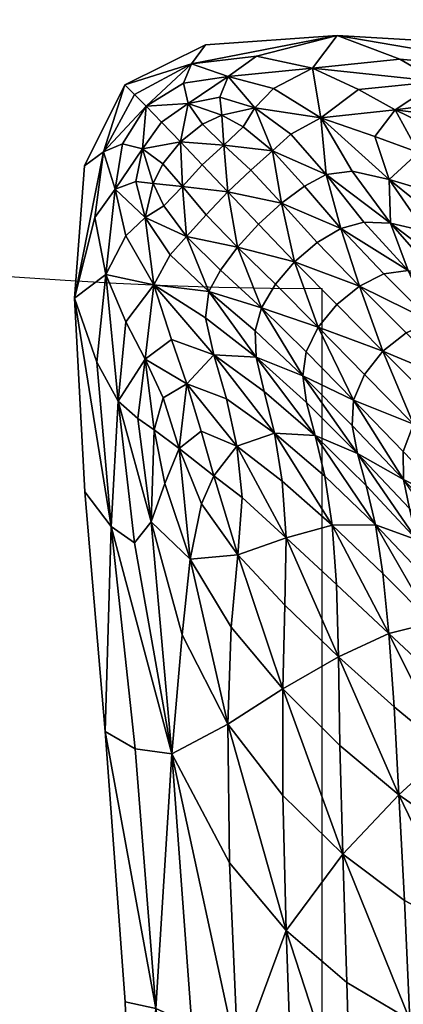
# Model space of a CAD drawing. Units: millimetres. Extents: x -1980 to 1021, y -2063 to 0.
# Drawn here: x -100 to 27, y -1556 to -1231 of the extents above; entities that cross this region are included whole.
import ezdxf

# ---------------------------------------------------------------- set-up
doc = ezdxf.new("R2010")
doc.units = ezdxf.units.MM
doc.layers.add('ROOF$0$ROOF_TOP', color=7, linetype='Continuous')

msp = doc.modelspace()

# ---------------------------------------------------------------- linework, layer by layer
at = {"color": 3}
msp.add_line((0, -1980, 1900), (0, -1320, 1900), dxfattribs=at)
at = {"color": 254, "extrusion": (0.707107, 0.707107, 4.93038e-32)}
msp.add_line((0, -1980, 1900), (0, -1320, 1900), dxfattribs=at)
at = {"color": 1}
for radius in [1980, 1320]:
    msp.add_arc((0, 0, 1900), radius, 180, 270, dxfattribs=at)

# ---------------------------------------------------------------- meshes
at = {"layer": 'ROOF$0$ROOF_TOP', "color": 1}
mesh = msp.add_polyface(dxfattribs=at)
corners = [(-9.06, -1311.19, 2641.04), (-20.99, -1298.8, 2613.01), (-27.89, -1306.35, 2610.66), (-31.12, -1288.13, 2583.56), (-38.27, -1295.71, 2581.33), (-16.34, -1274.54, 2573.86), (-23.55, -1280.99, 2581.33), (-13.43, -1291.9, 2610.66), (-5.8, -1286.23, 2603.59), (-1.62, -1304.85, 2639.13), (-32.4, -1272.72, 2554.27), (-26.07, -1266.62, 2548.58), (-33.13, -1262.79, 2531.55), (-39.58, -1279.15, 2555.13), (5.03, -1236.5, 2449.12), (-21.6, -1243.25, 2475.27), (-3.18, -1247.23, 2494.06), (-31, -1250.01, 2497.29), (-16.07, -1253.96, 2515.98), (-22.17, -1260.39, 2534.99), (-33.7, -1256.86, 2516.98), (-10.27, -1269.05, 2560.38), (-0.36, -1263.68, 2541.83), (1.32, -1282.37, 2591.81), (-38.43, -1239.57, 2443.31), (-43.12, -1245.8, 2465.18), (5.03, -1236.5, 2448.5), (-38.43, -1239.57, 2442.66), (5.03, -1236.5, 2447.88), (-38.43, -1239.57, 2442), (5.03, -1236.5, 2446.63), (-38.43, -1239.57, 2440.68), (-38.43, -1239.57, 2441.34), (5.03, -1236.5, 2447.26)]
mesh.append_faces([[corners[k] for k in face] for face in [(0, 1, 2), (3, 4, 2), (2, 1, 3), (5, 6, 7), (7, 8, 5), (3, 1, 7), (7, 6, 3), (0, 9, 7), (7, 1, 0), (10, 11, 12), (3, 6, 10), (10, 13, 3), (5, 11, 10), (10, 6, 5), (14, 15, 16), (17, 18, 16), (16, 15, 17), (12, 11, 19), (19, 20, 12), (5, 21, 19), (19, 11, 5), (22, 18, 19), (19, 21, 22), (17, 20, 19), (19, 18, 17), (5, 8, 23), (23, 21, 5), (14, 24, 25), (25, 15, 14), (17, 15, 25), (14, 26, 27), (27, 24, 14), (28, 29, 27), (27, 26, 28), (30, 31, 32), (32, 33, 30), (28, 33, 32), (32, 29, 28)]], dxfattribs={"vtx2": -1, "color": 1})
mesh = msp.add_polyface(dxfattribs=at)
corners = [(6.23, -1300.27, 2633.39), (-1.62, -1304.85, 2639.13), (12.3, -1319.23, 2663.62), (-5.8, -1286.23, 2603.59), (-13.43, -1291.9, 2610.66), (48.27, -1318.06, 2632.14), (33.89, -1301.09, 2605), (22.56, -1298.41, 2613.37), (28.4, -1314.13, 2650.96), (13.81, -1298.13, 2623.82), (47.61, -1304.51, 2597.71), (36.56, -1288.36, 2571.29), (22.11, -1284.08, 2574.49), (31.79, -1275.12, 2547.4), (17.36, -1269.78, 2545.79), (-0.36, -1263.68, 2541.83), (9.95, -1281.32, 2580.41), (47.32, -1264.04, 2520.33), (43.74, -1258.44, 2511.57), (24.1, -1260.98, 2524.04), (36.59, -1267.12, 2529.79), (38.27, -1251.68, 2498.36), (12.07, -1254.29, 2513.12), (-3.18, -1247.23, 2494.06), (25.72, -1244.3, 2478.78), (5.03, -1236.5, 2449.12), (-16.07, -1253.96, 2515.98), (1.32, -1282.37, 2591.81), (-10.27, -1269.05, 2560.38), (5.03, -1236.5, 2446.63), (5.03, -1236.5, 2447.26), (68.64, -1240.2, 2457.04), (5.03, -1236.5, 2447.88), (68.64, -1240.2, 2458.22), (5.03, -1236.5, 2448.5), (79.84, -1249.24, 2479.73)]
mesh.append_faces([[corners[k] for k in face] for face in [(0, 1, 2), (0, 3, 4), (4, 1, 0), (5, 6, 7), (8, 9, 0), (7, 9, 8), (10, 11, 12), (12, 6, 10), (13, 14, 12), (12, 11, 13), (15, 16, 12), (12, 14, 15), (7, 6, 12), (12, 16, 7), (17, 18, 19), (19, 20, 17), (21, 22, 19), (19, 18, 21), (15, 14, 19), (19, 22, 15), (13, 20, 19), (19, 14, 13), (23, 24, 25), (15, 22, 23), (23, 26, 15), (21, 24, 23), (23, 22, 21), (0, 9, 27), (27, 3, 0), (7, 16, 27), (27, 9, 7), (15, 28, 27), (27, 16, 15), (29, 30, 31), (31, 30, 32), (33, 34, 25), (32, 34, 33), (25, 24, 35)]], dxfattribs={"vtx2": -1, "color": 1})
mesh = msp.add_polyface(dxfattribs=at)
corners = [(47.32, -1264.04, 2520.33), (36.59, -1267.12, 2529.79), (53.23, -1272.54, 2533.36), (64.91, -1267.64, 2521.42), (31.79, -1275.12, 2547.4), (47.38, -1279.87, 2548.3), (61.98, -1284.11, 2549.84), (71.31, -1279.97, 2539.84), (89.81, -1276.14, 2529.08), (52.08, -1291.91, 2568.01), (36.56, -1288.36, 2571.29), (88.1, -1292.15, 2554.32), (68.64, -1240.2, 2457.04), (68.64, -1240.2, 2456.45), (5.03, -1236.5, 2446.63), (5.03, -1236.5, 2447.88), (68.64, -1240.2, 2457.63), (147.36, -1247.25, 2468.33), (147.36, -1247.25, 2467.77), (147.36, -1247.25, 2467.2), (5.03, -1236.5, 2449.12), (68.64, -1240.2, 2458.81), (68.64, -1240.2, 2458.22), (147.36, -1247.25, 2469.46), (147.36, -1247.25, 2468.9), (79.84, -1249.24, 2479.73), (38.27, -1251.68, 2498.36), (84.9, -1257.18, 2497.93), (25.72, -1244.3, 2478.78), (154.3, -1269.88, 2509.01), (77.7, -1262.92, 2510.72), (43.74, -1258.44, 2511.57), (114.88, -1273.33, 2519.91), (112.11, -1289.79, 2544.94), (144.19, -1288.58, 2537.56)]
mesh.append_faces([[corners[k] for k in face] for face in [(0, 1, 2), (2, 3, 0), (4, 5, 2), (2, 1, 4), (6, 7, 2), (2, 5, 6), (8, 3, 2), (2, 7, 8), (6, 5, 9), (4, 10, 9), (9, 5, 4), (8, 7, 11), (12, 13, 14), (15, 16, 12), (17, 18, 12), (12, 16, 17), (19, 13, 12), (20, 21, 22), (23, 24, 22), (22, 21, 23), (17, 16, 22), (22, 24, 17), (22, 16, 15), (25, 21, 20), (26, 27, 25), (25, 28, 26), (25, 27, 29), (23, 21, 25), (0, 3, 30), (30, 31, 0), (8, 32, 30), (30, 3, 8), (29, 27, 30), (30, 32, 29), (26, 31, 30), (30, 27, 26), (8, 33, 34), (34, 32, 8)]], dxfattribs={"vtx2": -1, "color": 1})
mesh = msp.add_polyface(dxfattribs=at)
corners = [(-33.13, -1262.79, 2531.55), (-39.46, -1265.8, 2529.66), (-32.4, -1272.72, 2554.27), (-46.74, -1271.57, 2528.69), (-65.11, -1252.79, 2441.38), (-61.92, -1255.97, 2462.32), (-43.12, -1245.8, 2465.18), (-38.43, -1239.57, 2443.31), (-58.09, -1259.84, 2483.51), (-45.74, -1252.19, 2486.75), (-31, -1250.01, 2497.29), (-72.17, -1274.85, 2465.18), (-65.82, -1272.27, 2486.75), (-78.39, -1279.54, 2443.31), (-52.97, -1265.08, 2505.23), (-59.23, -1273.92, 2507.69), (-33.7, -1256.86, 2516.98), (-44.22, -1258.91, 2507.69), (-65.11, -1252.79, 2440), (-65.11, -1252.79, 2440.69), (-38.43, -1239.57, 2442.66), (-38.43, -1239.57, 2442), (-65.11, -1252.79, 2438.62), (-65.11, -1252.79, 2439.31), (-38.43, -1239.57, 2441.34), (-38.43, -1239.57, 2440.68), (-78.39, -1279.54, 2441.18), (-78.39, -1279.54, 2441.89), (-78.39, -1279.54, 2440.47), (-78.39, -1279.54, 2442.6)]
mesh.append_faces([[corners[k] for k in face] for face in [(0, 1, 2), (2, 1, 3), (4, 5, 6), (6, 7, 4), (8, 9, 6), (6, 5, 8), (6, 9, 10), (8, 5, 11), (11, 12, 8), (4, 13, 11), (11, 5, 4), (3, 14, 15), (8, 12, 15), (15, 14, 8), (0, 16, 17), (17, 1, 0), (10, 9, 17), (17, 16, 10), (8, 14, 17), (17, 9, 8), (3, 1, 17), (17, 14, 3), (18, 19, 20), (20, 21, 18), (4, 7, 20), (20, 19, 4), (22, 23, 24), (24, 25, 22), (18, 21, 24), (24, 23, 18), (18, 23, 26), (26, 27, 18), (22, 28, 26), (26, 23, 22), (4, 19, 29), (29, 13, 4), (18, 27, 29), (29, 19, 18)]], dxfattribs={"vtx2": -1, "color": 1})
mesh = msp.add_polyface(dxfattribs=at)
corners = [(-44.72, -1302.91, 2573.86), (-33.55, -1313.97, 2603.59), (-27.89, -1306.35, 2610.66), (-38.27, -1295.71, 2581.33), (-46.74, -1271.57, 2528.69), (-39.58, -1279.15, 2555.13), (-32.4, -1272.72, 2554.27), (-55.71, -1285.37, 2531.55), (-52.18, -1292.72, 2548.58), (-46.04, -1286.37, 2554.27), (-52.57, -1278.91, 2529.66), (-31.12, -1288.13, 2583.56), (-61.51, -1284.67, 2516.98), (-58.36, -1296.59, 2534.99), (-68.25, -1287.27, 2497.29), (-64.72, -1302.61, 2515.98), (-55.55, -1318.87, 2541.83), (-50.18, -1308.96, 2560.38), (-74.95, -1296.61, 2475.27), (-71.37, -1315.42, 2494.06), (-81.67, -1323.2, 2449.12), (-72.17, -1274.85, 2465.18), (-78.39, -1279.54, 2443.31), (-65.82, -1272.27, 2486.75), (-59.23, -1273.92, 2507.69), (-78.39, -1279.54, 2441.18), (-78.39, -1279.54, 2440.47), (-81.67, -1323.2, 2446.26), (-81.67, -1323.2, 2447.69), (-78.39, -1279.54, 2441.89), (-81.67, -1323.2, 2446.98), (-78.39, -1279.54, 2442.6), (-81.67, -1323.2, 2448.41)]
mesh.append_faces([[corners[k] for k in face] for face in [(0, 1, 2), (2, 3, 0), (4, 5, 6), (7, 8, 9), (9, 10, 7), (0, 3, 9), (9, 8, 0), (11, 5, 9), (9, 3, 11), (4, 10, 9), (9, 5, 4), (7, 12, 13), (13, 8, 7), (14, 15, 13), (13, 12, 14), (16, 17, 13), (13, 15, 16), (0, 8, 13), (13, 17, 0), (14, 18, 19), (19, 15, 14), (20, 18, 21), (21, 22, 20), (14, 23, 21), (21, 18, 14), (7, 10, 24), (24, 12, 7), (24, 10, 4), (14, 12, 24), (24, 23, 14), (25, 26, 27), (28, 29, 25), (25, 30, 28), (20, 22, 31), (31, 32, 20), (28, 32, 31), (31, 29, 28)]], dxfattribs={"vtx2": -1, "color": 1})
mesh = msp.add_polyface(dxfattribs=at)
corners = [(-69.6, -1398.68, 2479.73), (-74.32, -1344.34, 2478.78), (-81.67, -1323.2, 2449.12), (-27.89, -1306.35, 2610.66), (-33.55, -1313.97, 2603.59), (-19.95, -1326.45, 2633.39), (-37.38, -1321.07, 2591.81), (-22.05, -1334, 2623.82), (-44.72, -1302.91, 2573.86), (-50.18, -1308.96, 2560.38), (-55.55, -1318.87, 2541.83), (-38.43, -1329.71, 2580.41), (-21.74, -1342.72, 2613.37), (-71.37, -1315.42, 2494.06), (-74.95, -1296.61, 2475.27), (-67.31, -1357.26, 2498.36), (-64.73, -1331.09, 2513.12), (-64.72, -1302.61, 2515.98), (-55.39, -1366.75, 2520.33), (-52.4, -1356.11, 2529.79), (-58.34, -1343.41, 2524.04), (-60.82, -1362.99, 2511.57), (-44.58, -1351.49, 2547.4), (-49.74, -1336.88, 2545.79), (-15.66, -1367.78, 2597.71), (-19.07, -1354.05, 2605), (-35.76, -1341.95, 2574.49), (-31.58, -1356.5, 2571.29), (-28.08, -1372.07, 2568.01), (-81.67, -1323.2, 2448.41), (-78.3, -1387.14, 2458.11), (-81.67, -1323.2, 2447.69), (-78.3, -1387.14, 2456.71), (-81.67, -1323.2, 2446.98), (-81.67, -1323.2, 2446.26), (-78.39, -1279.54, 2441.18)]
mesh.append_faces([[corners[k] for k in face] for face in [(0, 1, 2), (3, 4, 5), (5, 4, 6), (6, 7, 5), (8, 9, 6), (6, 4, 8), (10, 11, 6), (6, 9, 10), (12, 7, 6), (6, 11, 12), (2, 1, 13), (13, 14, 2), (15, 16, 13), (13, 1, 15), (10, 17, 13), (13, 16, 10), (18, 19, 20), (20, 21, 18), (22, 23, 20), (20, 19, 22), (10, 16, 20), (20, 23, 10), (15, 21, 20), (20, 16, 15), (24, 25, 26), (26, 27, 24), (12, 11, 26), (26, 25, 12), (10, 23, 26), (26, 11, 10), (22, 27, 26), (26, 23, 22), (28, 27, 22), (2, 29, 30), (30, 29, 31), (32, 33, 34), (31, 33, 32), (34, 33, 35)]], dxfattribs={"vtx2": -1, "color": 1})
mesh = msp.add_polyface(dxfattribs=at)
corners = [(20.1, -1340.75, 2685.76), (14.04, -1348.41, 2684.43), (30.16, -1364.86, 2701.87), (36.25, -1356.91, 2703), (10.39, -1356.86, 2680.44), (36.25, -1331, 2680.44), (27.77, -1334.68, 2684.43), (44.21, -1350.81, 2701.87), (12.3, -1319.23, 2663.62), (20.41, -1315.24, 2658.87), (6.23, -1300.27, 2633.39), (-9.06, -1311.19, 2641.04), (4.82, -1325.34, 2665.2), (-1.62, -1304.85, 2639.13), (-19.95, -1326.45, 2633.39), (-5.24, -1340.9, 2658.87), (-1.28, -1332.81, 2663.62), (-15.4, -1318.62, 2639.13), (-27.89, -1306.35, 2610.66), (-21.74, -1342.72, 2613.37), (-19.07, -1354.05, 2605), (-2.29, -1368.62, 2632.14), (-5.12, -1357.72, 2641.5), (-22.05, -1334, 2623.82), (-6.32, -1348.84, 2650.96), (11.67, -1374.48, 2665.3), (9.94, -1365.3, 2673.78), (22.56, -1298.41, 2613.37), (37.32, -1315.27, 2641.5), (48.27, -1318.06, 2632.14), (28.4, -1314.13, 2650.96), (44.74, -1330.51, 2673.78)]
mesh.append_faces([[corners[k] for k in face] for face in [(0, 1, 2), (2, 3, 0), (2, 1, 4), (5, 6, 7), (0, 3, 7), (7, 6, 0), (8, 9, 10), (11, 12, 8), (8, 13, 11), (0, 6, 8), (8, 12, 0), (5, 9, 8), (8, 6, 5), (14, 15, 16), (16, 17, 14), (4, 1, 16), (16, 15, 4), (0, 12, 16), (16, 1, 0), (11, 17, 16), (16, 12, 11), (14, 17, 18), (18, 17, 11), (19, 20, 21), (21, 22, 19), (14, 23, 24), (24, 15, 14), (19, 22, 24), (24, 23, 19), (25, 26, 24), (24, 22, 25), (4, 15, 24), (24, 26, 4), (27, 28, 29), (10, 9, 30), (5, 31, 30), (30, 9, 5), (30, 28, 27)]], dxfattribs={"vtx2": -1, "color": 1})
mesh = msp.add_polyface(dxfattribs=at)
corners = [(-55.39, -1366.75, 2520.33), (-60.82, -1362.99, 2511.57), (-56.44, -1397.06, 2510.72), (-51.88, -1384.44, 2521.42), (-67.31, -1357.26, 2498.36), (-61.96, -1404.05, 2497.93), (-49.54, -1473.75, 2509.01), (-43.53, -1409.47, 2529.08), (-46.21, -1434.42, 2519.91), (-81.67, -1323.2, 2449.12), (-78.3, -1387.14, 2458.81), (-69.6, -1398.68, 2479.73), (-71.63, -1466.31, 2469.46), (-74.32, -1344.34, 2478.78), (-15.66, -1367.78, 2597.71), (-31.58, -1356.5, 2571.29), (-28.08, -1372.07, 2568.01), (-44.58, -1351.49, 2547.4), (-39.95, -1367.2, 2548.3), (-35.76, -1381.85, 2549.84), (-26.42, -1389.1, 2562.93), (-11.88, -1402.38, 2582.87), (-47.13, -1372.9, 2533.36), (-52.4, -1356.11, 2529.79), (-39.82, -1391.1, 2539.84), (-27.76, -1408.02, 2554.32), (-30.02, -1431.92, 2544.94), (-78.3, -1387.14, 2458.11), (-81.67, -1323.2, 2447.69), (-78.3, -1387.14, 2457.41), (-71.63, -1466.31, 2468.12), (-81.67, -1323.2, 2446.26), (-78.3, -1387.14, 2456.01), (-78.3, -1387.14, 2456.71), (-71.63, -1466.31, 2466.77)]
mesh.append_faces([[corners[k] for k in face] for face in [(0, 1, 2), (2, 3, 0), (4, 5, 2), (2, 1, 4), (2, 5, 6), (7, 3, 2), (2, 8, 7), (9, 10, 11), (11, 10, 12), (6, 5, 11), (4, 13, 11), (11, 5, 4), (14, 15, 16), (17, 18, 16), (19, 20, 16), (16, 18, 19), (16, 20, 21), (0, 3, 22), (22, 23, 0), (7, 24, 22), (22, 3, 7), (19, 18, 22), (22, 24, 19), (17, 23, 22), (22, 18, 17), (19, 24, 25), (25, 20, 19), (7, 26, 25), (25, 24, 7), (27, 10, 9), (28, 29, 27), (27, 29, 30), (12, 10, 27), (31, 32, 33), (33, 32, 34), (30, 29, 33), (33, 29, 28)]], dxfattribs={"vtx2": -1, "color": 1})
mesh = msp.add_polyface(dxfattribs=at)
corners = [(30.16, -1364.86, 2701.87), (26.75, -1373.86, 2698.48), (43.66, -1391.43, 2713.41), (10.39, -1356.86, 2680.44), (-15.66, -1367.78, 2597.71), (0.93, -1381.96, 2622.91), (-2.29, -1368.62, 2632.14), (-19.07, -1354.05, 2605), (17.62, -1398.08, 2646.07), (14.52, -1385.13, 2655.85), (11.67, -1374.48, 2665.3), (-5.12, -1357.72, 2641.5), (31.31, -1403.02, 2676.07), (33.86, -1415.19, 2666.35), (49.08, -1432.32, 2682.93), (46.75, -1412.27, 2701.87), (28.87, -1392.74, 2685.26), (26.84, -1383.09, 2692.84), (44.49, -1401.9, 2708.69), (9.94, -1365.3, 2673.78), (-28.08, -1372.07, 2568.01), (-13.14, -1383.67, 2590.52), (-11.88, -1402.38, 2582.87), (-26.42, -1389.1, 2562.93), (-27.76, -1408.02, 2554.32), (-12.24, -1424.58, 2574.19), (20.09, -1414.18, 2636.58), (36.23, -1430.49, 2657.16), (22.09, -1434.02, 2627.85), (3.28, -1398.14, 2613.88), (4.77, -1417.84, 2605.14), (5.42, -1441.73, 2596.81)]
mesh.append_faces([[corners[k] for k in face] for face in [(0, 1, 2), (3, 1, 0), (4, 5, 6), (6, 7, 4), (8, 9, 6), (6, 5, 8), (10, 11, 6), (6, 9, 10), (12, 13, 14), (15, 16, 12), (10, 9, 12), (12, 16, 10), (8, 13, 12), (12, 9, 8), (2, 1, 17), (17, 18, 2), (3, 19, 17), (17, 1, 3), (10, 16, 17), (17, 19, 10), (17, 16, 15), (20, 21, 4), (22, 21, 20), (22, 23, 24), (24, 25, 22), (8, 26, 27), (27, 13, 8), (27, 26, 28), (4, 21, 29), (29, 5, 4), (22, 30, 29), (29, 21, 22), (28, 26, 29), (29, 30, 28), (8, 5, 29), (29, 26, 8), (22, 25, 31), (31, 30, 22)]], dxfattribs={"vtx2": -1, "color": 1})
mesh = msp.add_polyface(dxfattribs=at)
corners = [(-13, -1452.27, 2566.16), (-12.91, -1487.43, 2560.46), (6.85, -1506.89, 2585.38), (5.9, -1471.01, 2589.89), (25.39, -1487.31, 2614.58), (-30.02, -1431.92, 2544.94), (-31.15, -1463.91, 2537.56), (-43.53, -1409.47, 2529.08), (-46.21, -1434.42, 2519.91), (-49.54, -1473.75, 2509.01), (-30.56, -1509.7, 2533.55), (-11.88, -1532.07, 2557.45), (-56.44, -1397.06, 2510.72), (-71.63, -1466.31, 2469.46), (-61.64, -1472.01, 2488.1), (-69.6, -1398.68, 2479.73), (-12.24, -1424.58, 2574.19), (-27.76, -1408.02, 2554.32), (41.31, -1472.64, 2642.84), (44.2, -1500.34, 2638.7), (61.04, -1509.27, 2660.7), (53, -1462.7, 2667.07), (38.64, -1449.46, 2649.12), (56.56, -1483.85, 2662.54), (22.09, -1434.02, 2627.85), (23.77, -1458.17, 2620.31), (36.23, -1430.49, 2657.16), (50.62, -1445.74, 2674.12), (49.08, -1432.32, 2682.93), (5.42, -1441.73, 2596.81), (4.77, -1417.84, 2605.14), (-71.63, -1466.31, 2468.79), (-64.97, -1555.62, 2477.53), (-71.63, -1466.31, 2468.12), (-78.3, -1387.14, 2458.11), (-71.63, -1466.31, 2466.77), (-71.63, -1466.31, 2467.44), (-78.3, -1387.14, 2456.71)]
mesh.append_faces([[corners[k] for k in face] for face in [(0, 1, 2), (2, 3, 0), (4, 3, 2), (0, 5, 6), (6, 1, 0), (7, 8, 6), (6, 5, 7), (9, 10, 6), (6, 8, 9), (11, 1, 6), (9, 8, 12), (13, 14, 15), (15, 14, 9), (0, 16, 17), (17, 5, 0), (18, 19, 20), (21, 22, 18), (18, 23, 21), (24, 25, 18), (18, 22, 24), (4, 19, 18), (18, 25, 4), (26, 27, 28), (24, 22, 26), (21, 27, 26), (26, 22, 21), (0, 3, 29), (29, 16, 0), (4, 25, 29), (29, 3, 4), (24, 30, 29), (29, 25, 24), (13, 31, 32), (32, 31, 33), (33, 31, 34), (34, 31, 13), (35, 36, 37), (37, 36, 33)]], dxfattribs={"vtx2": -1, "color": 1})
mesh = msp.add_polyface(dxfattribs=at)
corners = [(-8.56, -1650, 2558.26), (10.42, -1650, 2583.02), (9.63, -1598.04, 2582.71), (-9.84, -1588.17, 2557.48), (-11.88, -1532.07, 2557.45), (8.14, -1549.27, 2583.07), (6.85, -1506.89, 2585.38), (-12.91, -1487.43, 2560.46), (-61.64, -1650, 2482.05), (-51.75, -1650, 2498.3), (-54.85, -1557.87, 2495.13), (-64.97, -1555.62, 2478.18), (-40.28, -1650, 2515.81), (-43, -1563.27, 2513.39), (-49.54, -1473.75, 2509.01), (-61.64, -1472.01, 2488.1), (-71.63, -1466.31, 2469.46), (-27.69, -1574.97, 2534.27), (-25.68, -1650, 2535.82), (-30.56, -1509.7, 2533.55), (-31.15, -1463.91, 2537.56), (-61.64, -1650, 2479.51), (-61.64, -1650, 2480.15), (-64.97, -1555.62, 2476.24), (-64.97, -1555.62, 2475.59), (-61.64, -1650, 2480.78), (-64.97, -1555.62, 2476.88), (-71.63, -1466.31, 2468.12), (-71.63, -1466.31, 2467.44), (-71.63, -1466.31, 2466.77), (-64.97, -1555.62, 2477.53), (-61.64, -1650, 2481.42)]
mesh.append_faces([[corners[k] for k in face] for face in [(0, 1, 2), (2, 3, 0), (4, 3, 2), (2, 5, 4), (4, 5, 6), (6, 7, 4), (8, 9, 10), (10, 11, 8), (12, 13, 10), (10, 9, 12), (14, 15, 10), (10, 13, 14), (16, 11, 10), (10, 15, 16), (0, 3, 17), (17, 18, 0), (4, 19, 17), (17, 3, 4), (14, 13, 17), (17, 19, 14), (12, 18, 17), (17, 13, 12), (20, 19, 4), (21, 22, 23), (23, 24, 21), (25, 26, 23), (23, 22, 25), (27, 28, 23), (23, 26, 27), (29, 24, 23), (23, 28, 29), (8, 11, 30), (30, 31, 8), (30, 11, 16), (27, 26, 30), (25, 31, 30), (30, 26, 25)]], dxfattribs={"vtx2": -1, "color": 1})
mesh = msp.add_polyface(dxfattribs=at)
corners = [(61.04, -1509.27, 2660.7), (66.16, -1539.03, 2661.74), (82.92, -1540.35, 2684.21), (74.64, -1513.25, 2679.04), (70.45, -1572.86, 2663.67), (90.04, -1572.37, 2689.63), (84.29, -1511.51, 2693.36), (95.19, -1534.85, 2702.13), (72.88, -1650, 2664.67), (93.64, -1650, 2692.15), (93.11, -1609.83, 2691.84), (72.45, -1610.48, 2664.52), (30.7, -1650, 2609.44), (30.18, -1604.86, 2609.35), (9.63, -1598.04, 2582.71), (10.42, -1650, 2583.02), (28.92, -1561.6, 2609.74), (8.14, -1549.27, 2583.07), (51.3, -1608.92, 2636.82), (51.71, -1650, 2636.88), (49.89, -1569.37, 2636.82), (44.2, -1500.34, 2638.7), (47.29, -1532.88, 2637.07), (25.39, -1487.31, 2614.58), (27.22, -1522.11, 2611.27), (6.85, -1506.89, 2585.38), (68.06, -1490.54, 2677.53), (75.92, -1491.78, 2689.01), (89.32, -1503.27, 2703.34), (80.28, -1486.66, 2698.16)]
mesh.append_faces([[corners[k] for k in face] for face in [(0, 1, 2), (2, 3, 0), (4, 5, 2), (2, 1, 4), (6, 3, 2), (2, 7, 6), (8, 9, 10), (10, 11, 8), (4, 11, 10), (10, 5, 4), (12, 13, 14), (14, 15, 12), (16, 17, 14), (14, 13, 16), (8, 11, 18), (18, 19, 8), (4, 20, 18), (18, 11, 4), (16, 13, 18), (18, 20, 16), (12, 19, 18), (18, 13, 12), (0, 21, 22), (22, 1, 0), (23, 24, 22), (22, 21, 23), (16, 20, 22), (22, 24, 16), (4, 1, 22), (22, 20, 4), (16, 24, 25), (25, 17, 16), (25, 24, 23), (0, 3, 26), (6, 27, 26), (26, 3, 6), (6, 28, 29), (29, 27, 6)]], dxfattribs={"vtx2": -1, "color": 1})

doc.saveas('drawing.dxf')
